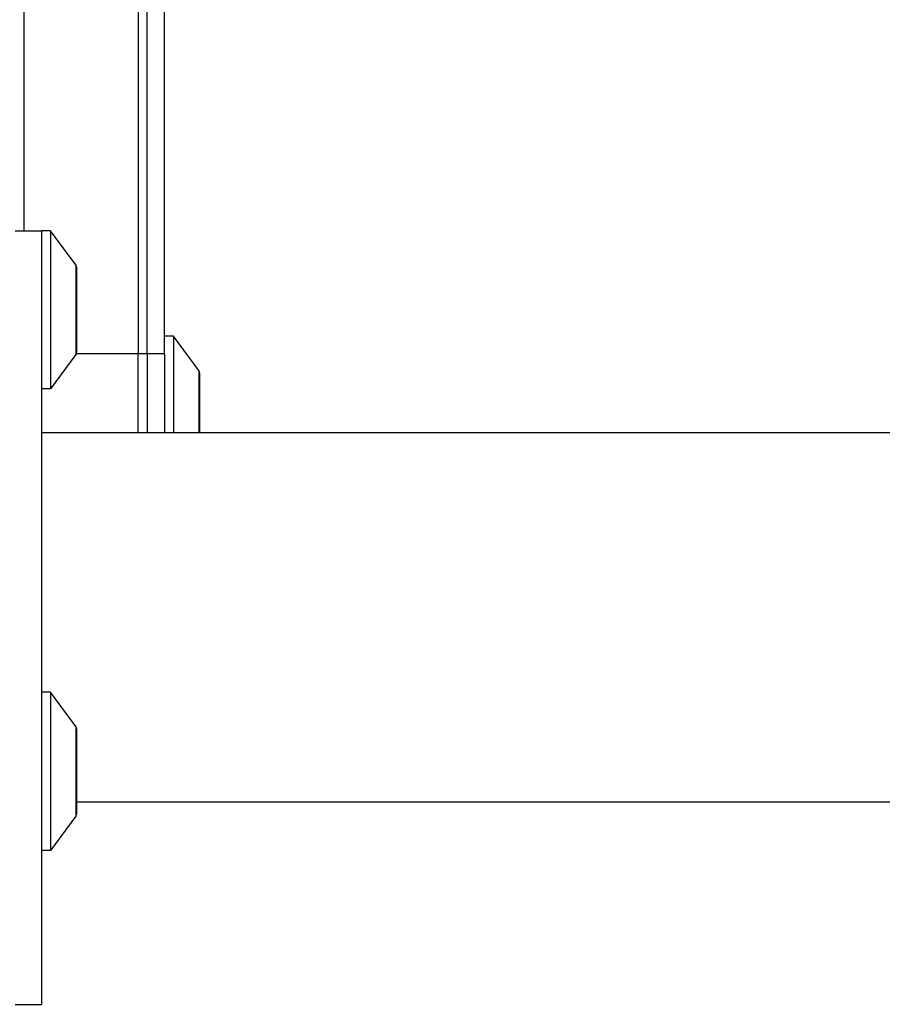
# Model space of a CAD drawing. Units: millimetres. Extents: x -4061 to 5509, y -3824 to 4122.
# Drawn here: x -2359 to -2260, y -44 to 68 of the extents above; entities that cross this region are included whole.
import ezdxf

# ---------------------------------------------------------------- set-up
doc = ezdxf.new("R2010")
doc.units = ezdxf.units.MM
doc.header["$LTSCALE"] = 50
doc.layers.add('SW_Toestellen', color=2, linetype='Continuous')

msp = doc.modelspace()

# ---------------------------------------------------------------- linework, layer by layer
at = {"layer": 'SW_Toestellen'}
for p, q in [((-2358.06, 44.44), (-2358.06, 770.44)), ((-2345.06, 770.44), (-2345.06, 30.44)), ((-2344.06, 30.44), (-2344.06, 770.44)), ((-2344.06, 30.44), (-2344.06, 770.44)), ((-2342.06, 30.44), (-2342.06, 770.44)), ((-2359.06, 44.44), (-2356.06, 44.44)), ((-2355.06, 44.44), (-2356.06, 44.44)), ((-2356.06, 44.44), (-2356.06, -43.56)), ((-2355.06, 44.44), (-2355.06, 26.44)), ((-2352.16, 40.54), (-2355.06, 44.44)), ((-2352.16, 40.54), (-2352.16, 30.35)), ((-2352.06, 30.64), (-2352.06, 40.24)), ((-2341.06, 32.44), (-2342.06, 32.44)), ((-2341.06, 32.44), (-2341.06, 21.44)), ((-2338.16, 28.54), (-2341.06, 32.44)), ((-2352.16, 30.35), (-2355.06, 26.44)), ((-2345.06, 30.44), (-2352.1, 30.44)), ((-2345.06, 21.44), (-2345.06, 30.44)), ((-2344.06, 30.44), (-2345.06, 30.44)), ((-2344.06, 30.44), (-2344.06, 21.44)), ((-2342.06, 30.44), (-2344.06, 30.44)), ((-2344.06, 30.44), (-2344.06, 21.44)), ((-2342.06, 30.44), (-2342.06, 21.44)), ((-2338.16, 28.54), (-2338.16, 21.44)), ((-2338.06, 21.44), (-2338.06, 28.24)), ((-2355.06, 26.44), (-2356.06, 26.44)), ((-2224.22, 21.44), (-2356.06, 21.44)), ((-2355.06, -8.06), (-2356.06, -8.06)), ((-2355.06, -8.06), (-2355.06, -26.06)), ((-2352.16, -11.96), (-2355.06, -8.06)), ((-2352.16, -11.96), (-2352.16, -22.15)), ((-2352.06, -21.86), (-2352.06, -12.26)), ((-2224.22, -20.56), (-2352.06, -20.56)), ((-2352.16, -22.15), (-2355.06, -26.06)), ((-2355.06, -26.06), (-2356.06, -26.06)), ((-2359.06, -43.56), (-2356.06, -43.56))]:
    msp.add_line(p, q, dxfattribs=at)
for centre, start, end in [((-2352.56, 40.24), 360, 36.6342), ((-2352.56, 30.64), 323.3658, 360), ((-2338.56, 28.24), 360, 36.6342), ((-2352.56, -12.26), 360, 36.6342), ((-2352.56, -21.86), 323.3658, 360)]:
    msp.add_arc(centre, 0.5, start, end, dxfattribs=at)

doc.saveas('drawing.dxf')
